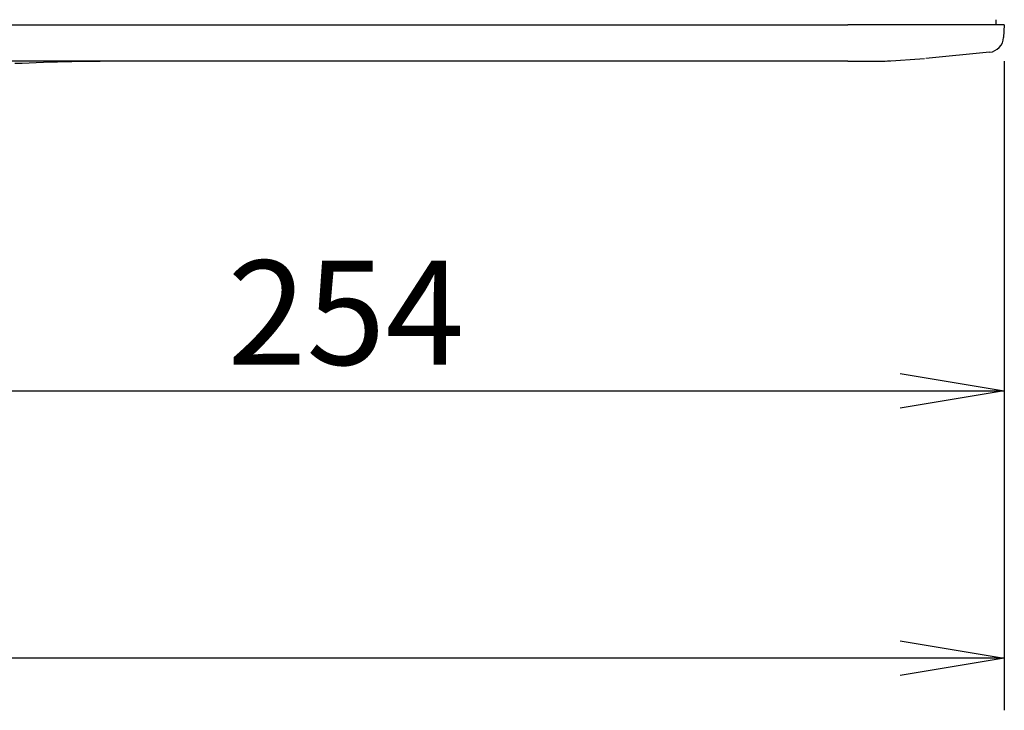
# Model space of a CAD drawing. Extents: x 76 to 725, y 152 to 391.
# Drawn here: x 630 to 725, y 153 to 219 of the extents above; entities that cross this region are included whole.
import ezdxf
from ezdxf.enums import TextEntityAlignment as Align

# ---------------------------------------------------------------- set-up
doc = ezdxf.new("R2010")
doc.units = 0
doc.layers.add('DEFAULT', color=7, linetype='CONTINUOUS')
doc.layers.add('SARGUS-PJ15_COVE', color=7, linetype='CONTINUOUS')
doc.styles.add('SEACAD_SEANSI_TTF', font='seansi.ttf')

# ---------------------------------------------------------------- blocks, each defined once
blk = doc.blocks.new('SE1')
at = {"layer": 'SARGUS-PJ15_COVE', "color": 7, "linetype": 'CONTINUOUS'}
for p, q in [((485.369, 218.426), (709.869, 218.426)), ((724.869, 218.426), (709.869, 218.426)), ((724.042, 218.904), (724.067, 218.426)), ((724.869, 218.426), (724.804, 217.199)), ((723.456, 215.785), (717.35, 215.175)), ((709.869, 214.926), (472.212, 214.926)), ((709.869, 214.93), (712.784, 214.93)), ((713.536, 214.941), (717.231, 215.175))]:
    blk.add_line(p, q, dxfattribs=at)
for centre, radius, start, end in [((723.306, 217.278), 1.5, 275.71059, 357), ((640.336, -14.866), 229.785, 89.85728, 92.57314), ((712.375, 264.926), 50, 270, 270.72123), ((712.946, 230.667), 15.737, 270.13601, 273.54775), ((712.387, 264.803), 49.876, 275.47131, 275.49159)]:
    blk.add_arc(centre, radius, start, end, dxfattribs=at)
blk = doc.blocks.new('GDIMGGROUP')
at = {"layer": 'DEFAULT', "color": 7, "linetype": 'CONTINUOUS'}
for p, q in [((724.869, 214.93), (724.869, 178.31)), ((597.869, 183.31), (724.869, 183.31))]:
    blk.add_line(p, q, dxfattribs=at)
blk.add_lwpolyline([(714.869, 184.977), (724.869, 183.31), (714.869, 181.643)], dxfattribs=at)
at = {"layer": 'DEFAULT', "color": 7, "linetype": 'CONTINUOUS', "style": 'SEACAD_SEANSI_TTF'}
blk.add_text('254', height=10, dxfattribs=at).set_placement((650.393, 195.81), align=Align.TOP_LEFT)
blk = doc.blocks.new('GDIMGGROUP2')
at = {"layer": 'DEFAULT', "color": 7, "linetype": 'CONTINUOUS'}
for p, q in [((724.869, 214.93), (724.869, 152.675)), ((724.869, 157.675), (445.369, 157.675))]:
    blk.add_line(p, q, dxfattribs=at)
blk.add_lwpolyline([(714.869, 159.342), (724.869, 157.675), (714.869, 156.009)], dxfattribs=at)

msp = doc.modelspace()

# ---------------------------------------------------------------- block references
at = {"layer": 'DEFAULT'}
for name in ['SE1', 'GDIMGGROUP2', 'GDIMGGROUP']:
    msp.add_blockref(name, (0, 0), dxfattribs=at)

doc.saveas('drawing.dxf')
